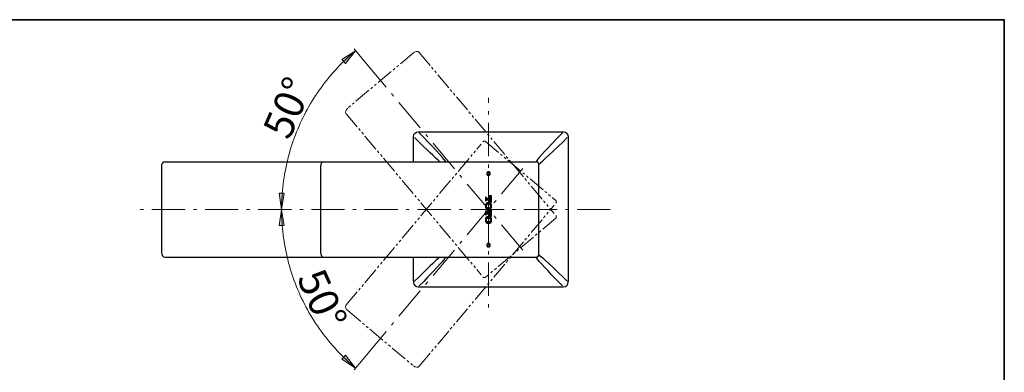
# Model space of a CAD drawing. Units: millimetres. Extents: x 0 to 250, y -250 to 0.
# Drawn here: x 109 to 250, y -50 to 0 of the extents above; entities that cross this region are included whole.
import ezdxf

# ---------------------------------------------------------------- set-up
doc = ezdxf.new("R2010")
doc.units = ezdxf.units.MM
doc.header["$MEASUREMENT"] = 0
for name, pattern in [('AI-Linetype-14', [4.151782, 2.421873, -0.345982, 0.345982, -0.345982, 0.345982, -0.345982]), ('AI-Linetype-15', [4.151782, 2.421873, -0.345982, 0.345982, -0.345982, 0.345982, -0.345982]), ('AI-Linetype-16', [4.151782, 2.421873, -0.345982, 0.345982, -0.345982, 0.345982, -0.345982]), ('AI-Linetype-17', [4.151782, 2.421873, -0.345982, 0.345982, -0.345982, 0.345982, -0.345982]), ('AI-Linetype-18', [4.151782, 2.421873, -0.345982, 0.345982, -0.345982, 0.345982, -0.345982]), ('AI-Linetype-19', [4.151782, 2.421873, -0.345982, 0.345982, -0.345982, 0.345982, -0.345982]), ('AI-Linetype-20', [4.151782, 2.421873, -0.345982, 0.345982, -0.345982, 0.345982, -0.345982]), ('AI-Linetype-21', [4.151782, 2.421873, -0.345982, 0.345982, -0.345982, 0.345982, -0.345982]), ('AI-Linetype-22', [7.600901, 4.750563, -1.187641, 0.475056, -1.187641]), ('AI-Linetype-23', [7.600901, 4.750563, -1.187641, 0.475056, -1.187641]), ('AI-Linetype-24', [7.600901, 4.750563, -1.187641, 0.475056, -1.187641]), ('AI-Linetype-25', [7.600901, 4.750563, -1.187641, 0.475056, -1.187641]), ('AI-Linetype-26', [7.600901, 4.750563, -1.187641, 0.475056, -1.187641]), ('AI-Linetype-27', [4.151782, 2.421873, -0.345982, 0.345982, -0.345982, 0.345982, -0.345982]), ('AI-Linetype-28', [4.151782, 2.421873, -0.345982, 0.345982, -0.345982, 0.345982, -0.345982]), ('AI-Linetype-29', [4.151782, 2.421873, -0.345982, 0.345982, -0.345982, 0.345982, -0.345982]), ('AI-Linetype-30', [4.151782, 2.421873, -0.345982, 0.345982, -0.345982, 0.345982, -0.345982]), ('AI-Linetype-31', [4.151782, 2.421873, -0.345982, 0.345982, -0.345982, 0.345982, -0.345982]), ('AI-Linetype-32', [4.151782, 2.421873, -0.345982, 0.345982, -0.345982, 0.345982, -0.345982]), ('AI-Linetype-33', [4.151782, 2.421873, -0.345982, 0.345982, -0.345982, 0.345982, -0.345982]), ('AI-Linetype-34', [4.151782, 2.421873, -0.345982, 0.345982, -0.345982, 0.345982, -0.345982])]:
    doc.linetypes.add(name, pattern=pattern)
doc.layers.add('Layer 1', color=7, linetype='Continuous')

# ---------------------------------------------------------------- blocks, each defined once
blk = doc.blocks.new('block 4')
at = {"layer": 'Layer 1'}
h = blk.add_hatch(color=7, dxfattribs=at)
h.dxf.hatch_style = 2
h.paths.add_polyline_path([(155.77, -6.25), (155.27, -5.7), (157.22, -4.43)])
h = blk.add_hatch(color=7, dxfattribs=at)
h.dxf.hatch_style = 2
h.paths.add_polyline_path([(146.27, -24.78), (147.01, -24.79), (146.62, -27.09)])
h = blk.add_hatch(color=7, dxfattribs=at)
h.dxf.hatch_style = 2
h.paths.add_polyline_path([(146.27, -29.39), (147.01, -29.38), (146.62, -27.09)])
h = blk.add_hatch(color=7, dxfattribs=at)
h.dxf.hatch_style = 2
h.paths.add_polyline_path([(155.77, -47.92), (155.27, -48.47), (157.22, -49.74)])
at = {"layer": 'Layer 1', "color": 7, "lineweight": 15}
for points in [[(158.53, -6), (157, -4.16)], [(158.53, -6), (157, -4.16)], [(158.53, -6), (157, -4.16)], [(157.21, -4.43), (156.86, -4.72), (156.53, -5.02), (156.19, -5.32), (155.86, -5.63), (155.53, -5.94), (155.22, -6.27), (154.89, -6.59), (154.58, -6.91), (154.28, -7.25), (153.98, -7.59), (153.68, -7.94), (153.39, -8.27), (153.1, -8.63), (152.83, -8.98), (152.55, -9.34), (152.29, -9.71), (152.02, -10.07), (151.76, -10.45), (151.51, -10.83), (151.27, -11.2), (151.03, -11.59), (150.79, -11.98), (150.56, -12.37), (150.34, -12.77), (150.13, -13.16), (149.91, -13.57), (149.71, -13.97), (149.51, -14.38), (149.32, -14.78), (149.14, -15.2), (148.96, -15.61), (148.78, -16.03), (148.62, -16.45), (148.46, -16.89), (148.31, -17.31), (148.16, -17.74), (148.02, -18.17), (147.89, -18.6), (147.76, -19.04), (147.64, -19.47), (147.53, -19.91), (147.42, -20.36), (147.33, -20.79), (147.23, -21.23), (147.15, -21.68), (147.06, -22.12), (146.99, -22.58), (146.93, -23.02), (146.87, -23.47), (146.81, -23.93), (146.77, -24.37), (146.73, -24.83), (146.7, -25.27), (146.68, -25.73), (146.65, -26.18), (146.64, -26.63), (146.64, -27.09)], [(157.21, -4.43), (156.86, -4.72), (156.53, -5.02), (156.19, -5.32), (155.86, -5.63), (155.53, -5.94), (155.22, -6.27), (154.89, -6.59), (154.58, -6.91), (154.28, -7.25), (153.98, -7.59), (153.68, -7.94), (153.39, -8.27), (153.1, -8.63), (152.83, -8.98), (152.55, -9.34), (152.29, -9.71), (152.02, -10.07), (151.76, -10.45), (151.51, -10.83), (151.27, -11.2), (151.03, -11.59), (150.79, -11.98), (150.56, -12.37), (150.34, -12.77), (150.13, -13.16), (149.91, -13.57), (149.71, -13.97), (149.51, -14.38), (149.32, -14.78), (149.14, -15.2), (148.96, -15.61), (148.78, -16.03), (148.62, -16.45), (148.46, -16.89), (148.31, -17.31), (148.16, -17.74), (148.02, -18.17), (147.89, -18.6), (147.76, -19.04), (147.64, -19.47), (147.53, -19.91), (147.42, -20.36), (147.33, -20.79), (147.23, -21.23), (147.15, -21.68), (147.06, -22.12), (146.99, -22.58), (146.93, -23.02), (146.87, -23.47), (146.81, -23.93), (146.77, -24.37), (146.73, -24.83), (146.7, -25.27), (146.68, -25.73), (146.65, -26.18), (146.64, -26.63), (146.64, -27.09)], [(157.21, -4.43), (156.86, -4.72), (156.53, -5.02), (156.19, -5.32), (155.86, -5.63), (155.53, -5.94), (155.22, -6.27), (154.89, -6.59), (154.58, -6.91), (154.28, -7.25), (153.98, -7.59), (153.68, -7.94), (153.39, -8.27), (153.1, -8.63), (152.83, -8.98), (152.55, -9.34), (152.29, -9.71), (152.02, -10.07), (151.76, -10.45), (151.51, -10.83), (151.27, -11.2), (151.03, -11.59), (150.79, -11.98), (150.56, -12.37), (150.34, -12.77), (150.13, -13.16), (149.91, -13.57), (149.71, -13.97), (149.51, -14.38), (149.32, -14.78), (149.14, -15.2), (148.96, -15.61), (148.78, -16.03), (148.62, -16.45), (148.46, -16.89), (148.31, -17.31), (148.16, -17.74), (148.02, -18.17), (147.89, -18.6), (147.76, -19.04), (147.64, -19.47), (147.53, -19.91), (147.42, -20.36), (147.33, -20.79), (147.23, -21.23), (147.15, -21.68), (147.06, -22.12), (146.99, -22.58), (146.93, -23.02), (146.87, -23.47), (146.81, -23.93), (146.77, -24.37), (146.73, -24.83), (146.7, -25.27), (146.68, -25.73), (146.65, -26.18), (146.64, -26.63), (146.64, -27.09)], [(176.48, -21.98), (176.48, -21.93), (176.47, -21.9), (176.46, -21.86), (176.43, -21.82), (176.4, -21.79), (176.37, -21.76), (176.33, -21.74), (176.29, -21.73), (176.25, -21.73), (176.21, -21.73), (176.17, -21.73), (176.12, -21.74), (176.09, -21.76), (176.05, -21.79), (176.03, -21.82), (176, -21.86), (175.99, -21.9), (175.98, -21.93), (175.98, -21.98), (175.98, -22.02), (175.99, -22.06), (176, -22.1), (176.03, -22.14), (176.05, -22.17), (176.09, -22.2), (176.12, -22.21), (176.17, -22.23), (176.21, -22.23), (176.25, -22.23), (176.29, -22.23), (176.33, -22.21), (176.37, -22.2), (176.4, -22.17), (176.43, -22.14), (176.46, -22.1), (176.47, -22.06), (176.48, -22.02), (176.48, -21.98)], [(175.82, -25.33), (175.82, -25.88)], [(175.92, -25.33), (175.82, -25.33)], [(175.92, -25.45), (175.92, -25.33)], [(176.42, -25.16), (176.33, -25.25)], [(176.33, -25.16), (176.33, -25.27)], [(176.64, -25.16), (176.33, -25.16)], [(176.33, -25.27), (176.34, -25.27)], [(176.33, -25.27), (176.36, -25.27)], [(176.36, -25.27), (176.51, -25.33), (176.54, -25.42)], [(176.37, -25.16), (176.64, -25.43)], [(176.57, -25.16), (176.45, -25.28)], [(176.53, -25.16), (176.64, -25.27)], [(176.64, -25.25), (176.53, -25.36)], [(176.64, -26.05), (176.64, -25.16)], [(176.21, -26.12), (176.04, -26.15), (175.95, -26.21), (175.82, -26.38), (175.79, -26.6), (175.82, -26.83), (175.95, -27), (176.04, -27.06), (176.21, -27.09)], [(175.79, -26.56), (176.22, -26.12)], [(175.89, -26.66), (175.79, -26.56)], [(175.79, -26.71), (175.89, -26.6)], [(176.16, -27.09), (175.79, -26.71)], [(175.89, -26.52), (175.8, -26.42)], [(175.92, -25.36), (175.82, -25.46)], [(175.82, -25.37), (175.93, -25.48)], [(175.94, -25.49), (175.82, -25.61)], [(176.07, -25.51), (175.82, -25.76)], [(175.82, -25.52), (176.01, -25.72)], [(175.82, -25.67), (175.92, -25.78)], [(175.82, -25.82), (175.87, -25.88)], [(175.82, -25.88), (175.92, -25.88)], [(175.82, -26.38), (176.04, -26.15)], [(175.82, -26.83), (175.92, -26.74)], [(175.92, -25.81), (175.85, -25.88)], [(175.97, -26.44), (175.86, -26.32)], [(176.22, -26.86), (176.07, -26.84), (176.01, -26.81), (175.95, -26.77), (175.91, -26.7), (175.89, -26.63), (175.89, -26.6), (175.89, -26.58), (175.91, -26.51), (175.95, -26.45), (176.01, -26.4), (176.07, -26.38), (176.22, -26.36)], [(175.98, -25.51), (175.93, -25.49), (175.92, -25.45)], [(175.92, -25.76), (175.94, -25.73), (175.98, -25.72)], [(175.92, -25.88), (175.92, -25.76)], [(176.06, -26.38), (175.92, -26.23)], [(175.95, -25.5), (176.16, -25.72)], [(176.54, -25.51), (175.98, -25.51)], [(175.98, -25.72), (176.54, -25.72)], [(176.19, -26.36), (176, -26.17)], [(176.23, -25.51), (176.03, -25.72)], [(176.11, -25.51), (176.31, -25.72)], [(176.36, -26.36), (176.12, -26.12)], [(176.13, -26.36), (176.36, -26.14)], [(176.37, -25.51), (176.17, -25.72)], [(176.25, -26.12), (176.21, -26.12)], [(176.22, -26.36), (176.24, -26.36)], [(176.24, -26.36), (176.39, -26.38), (176.45, -26.4), (176.51, -26.45), (176.55, -26.51), (176.57, -26.58), (176.57, -26.6), (176.57, -26.63), (176.55, -26.7), (176.51, -26.77), (176.45, -26.81), (176.39, -26.84), (176.24, -26.86)], [(176.25, -27.09), (176.42, -27.06), (176.51, -27), (176.64, -26.83), (176.67, -26.6), (176.64, -26.38), (176.51, -26.21), (176.42, -26.15), (176.25, -26.12)], [(176.27, -25.51), (176.47, -25.72)], [(176.67, -26.53), (176.27, -26.12)], [(176.29, -26.36), (176.47, -26.18)], [(176.53, -25.51), (176.33, -25.72)], [(176.4, -25.94), (176.33, -26.02)], [(176.33, -25.94), (176.33, -26.05)], [(176.36, -25.94), (176.33, -25.94)], [(176.33, -26.04), (176.35, -26.05)], [(176.33, -26.05), (176.64, -26.05)], [(176.34, -27.09), (176.66, -26.75)], [(176.54, -25.81), (176.49, -25.91), (176.36, -25.94)], [(176.4, -25.94), (176.51, -26.05)], [(176.41, -25.51), (176.64, -25.73)], [(176.42, -26.39), (176.55, -26.26)], [(176.64, -25.86), (176.45, -26.05)], [(176.64, -25.55), (176.48, -25.72)], [(176.49, -25.9), (176.64, -26.04)], [(176.55, -26.26), (176.49, -26.2)], [(176.51, -26.45), (176.61, -26.34)], [(176.64, -25.4), (176.54, -25.5)], [(176.54, -25.42), (176.54, -25.51)], [(176.54, -25.48), (176.64, -25.58)], [(176.64, -25.7), (176.54, -25.81)], [(176.54, -25.72), (176.54, -25.81)], [(176.54, -25.78), (176.64, -25.88)], [(176.55, -26.71), (176.67, -26.59)], [(176.65, -26.81), (176.55, -26.71)], [(176.57, -26.54), (176.66, -26.45)], [(176.67, -26.68), (176.57, -26.57)], [(176.64, -26.02), (176.59, -26.05)], [(146.64, -27.09), (146.64, -27.54), (146.65, -28), (146.68, -28.44), (146.7, -28.9), (146.73, -29.34), (146.77, -29.8), (146.81, -30.26), (146.87, -30.7), (146.93, -31.15), (146.99, -31.6), (147.06, -32.05), (147.15, -32.49), (147.23, -32.94), (147.33, -33.38), (147.42, -33.82), (147.53, -34.26), (147.64, -34.7), (147.76, -35.13), (147.89, -35.57), (148.02, -36), (148.16, -36.43), (148.31, -36.86), (148.46, -37.28), (148.62, -37.72), (148.78, -38.14), (148.96, -38.56), (149.14, -38.97), (149.32, -39.39), (149.51, -39.8), (149.71, -40.2), (149.91, -40.61), (150.13, -41.01), (150.34, -41.4), (150.56, -41.8), (150.79, -42.19), (151.03, -42.58), (151.27, -42.97), (151.51, -43.34), (151.76, -43.72), (152.02, -44.1), (152.29, -44.46), (152.55, -44.83), (152.83, -45.19), (153.1, -45.54), (153.39, -45.9), (153.68, -46.25), (153.98, -46.58), (154.28, -46.92), (154.58, -47.26), (154.89, -47.59), (155.22, -47.92), (155.53, -48.23), (155.86, -48.54), (156.19, -48.85), (156.53, -49.15), (156.86, -49.45), (157.21, -49.75)], [(146.64, -27.09), (146.64, -27.54), (146.65, -28), (146.68, -28.44), (146.7, -28.9), (146.73, -29.34), (146.77, -29.8), (146.81, -30.26), (146.87, -30.7), (146.93, -31.15), (146.99, -31.6), (147.06, -32.05), (147.15, -32.49), (147.23, -32.94), (147.33, -33.38), (147.42, -33.82), (147.53, -34.26), (147.64, -34.7), (147.76, -35.13), (147.89, -35.57), (148.02, -36), (148.16, -36.43), (148.31, -36.86), (148.46, -37.28), (148.62, -37.72), (148.78, -38.14), (148.96, -38.56), (149.14, -38.97), (149.32, -39.39), (149.51, -39.8), (149.71, -40.2), (149.91, -40.61), (150.13, -41.01), (150.34, -41.4), (150.56, -41.8), (150.79, -42.19), (151.03, -42.58), (151.27, -42.97), (151.51, -43.34), (151.76, -43.72), (152.02, -44.1), (152.29, -44.46), (152.55, -44.83), (152.83, -45.19), (153.1, -45.54), (153.39, -45.9), (153.68, -46.25), (153.98, -46.58), (154.28, -46.92), (154.58, -47.26), (154.89, -47.59), (155.22, -47.92), (155.53, -48.23), (155.86, -48.54), (156.19, -48.85), (156.53, -49.15), (156.86, -49.45), (157.21, -49.75)], [(146.64, -27.09), (146.64, -27.54), (146.65, -28), (146.68, -28.44), (146.7, -28.9), (146.73, -29.34), (146.77, -29.8), (146.81, -30.26), (146.87, -30.7), (146.93, -31.15), (146.99, -31.6), (147.06, -32.05), (147.15, -32.49), (147.23, -32.94), (147.33, -33.38), (147.42, -33.82), (147.53, -34.26), (147.64, -34.7), (147.76, -35.13), (147.89, -35.57), (148.02, -36), (148.16, -36.43), (148.31, -36.86), (148.46, -37.28), (148.62, -37.72), (148.78, -38.14), (148.96, -38.56), (149.14, -38.97), (149.32, -39.39), (149.51, -39.8), (149.71, -40.2), (149.91, -40.61), (150.13, -41.01), (150.34, -41.4), (150.56, -41.8), (150.79, -42.19), (151.03, -42.58), (151.27, -42.97), (151.51, -43.34), (151.76, -43.72), (152.02, -44.1), (152.29, -44.46), (152.55, -44.83), (152.83, -45.19), (153.1, -45.54), (153.39, -45.9), (153.68, -46.25), (153.98, -46.58), (154.28, -46.92), (154.58, -47.26), (154.89, -47.59), (155.22, -47.92), (155.53, -48.23), (155.86, -48.54), (156.19, -48.85), (156.53, -49.15), (156.86, -49.45), (157.21, -49.75)], [(176.21, -28.12), (176.04, -28.14), (175.95, -28.2), (175.82, -28.37), (175.79, -28.6), (175.82, -28.83), (175.95, -29), (176.04, -29.06), (176.21, -29.08)], [(175.79, -28.55), (176.22, -28.12)], [(175.82, -27.33), (175.82, -27.88)], [(175.92, -27.33), (175.82, -27.33)], [(175.92, -27.34), (175.82, -27.45)], [(175.82, -27.35), (175.92, -27.46)], [(175.93, -27.48), (175.82, -27.6)], [(176.07, -27.49), (175.82, -27.75)], [(175.82, -27.51), (176.01, -27.71)], [(175.82, -27.66), (175.92, -27.76)], [(175.82, -27.82), (175.88, -27.88)], [(175.82, -27.88), (175.92, -27.88)], [(175.82, -28.36), (176.04, -28.14)], [(175.92, -27.81), (175.85, -27.88)], [(175.88, -26.93), (176, -26.81)], [(175.92, -27.45), (175.92, -27.33)], [(175.98, -27.49), (175.93, -27.48), (175.92, -27.45)], [(175.92, -27.76), (175.94, -27.72), (175.98, -27.71)], [(175.92, -27.88), (175.92, -27.76)], [(175.95, -27), (176.11, -26.84)], [(175.95, -27.49), (176.17, -27.71)], [(176.54, -27.49), (175.98, -27.49)], [(175.98, -27.71), (176.54, -27.71)], [(176.22, -27.49), (176.01, -27.71)], [(176.21, -28.35), (176.01, -28.15)], [(176.05, -27.06), (176.25, -26.86)], [(176.31, -27.09), (176.06, -26.83)], [(176.4, -27.09), (176.06, -27.09)], [(176.4, -27.09), (176.06, -27.09)], [(176.11, -27.21), (176.35, -26.96)], [(176.11, -26.96), (176.35, -27.21)], [(176.11, -27.21), (176.35, -26.96)], [(176.11, -26.96), (176.35, -27.21)], [(176.11, -27.49), (176.33, -27.71)], [(176.36, -28.36), (176.12, -28.12)], [(176.13, -28.36), (176.36, -28.13)], [(176.17, -27.09), (176.46, -26.81)], [(176.37, -27.49), (176.17, -27.71)], [(176.21, -27.09), (176.25, -27.09)], [(176.25, -28.12), (176.21, -28.12)], [(176.24, -26.86), (176.22, -26.86)], [(176.43, -27.05), (176.23, -26.86)], [(176.23, -27.25), (176.23, -26.92)], [(176.23, -27.25), (176.23, -26.92)], [(176.25, -29.08), (176.42, -29.06), (176.51, -29), (176.64, -28.83), (176.67, -28.6), (176.64, -28.37), (176.51, -28.2), (176.42, -28.14), (176.25, -28.12)], [(176.27, -27.49), (176.47, -27.71)], [(176.67, -28.51), (176.28, -28.12)], [(176.41, -27.16), (176.33, -27.24)], [(176.33, -27.16), (176.33, -27.27)], [(176.64, -27.16), (176.33, -27.16)], [(176.33, -27.25), (176.34, -27.27)], [(176.33, -27.27), (176.36, -27.27)], [(176.53, -27.49), (176.33, -27.71)], [(176.4, -27.94), (176.33, -28)], [(176.33, -27.94), (176.33, -28.05)], [(176.36, -27.94), (176.33, -27.94)], [(176.33, -28.02), (176.36, -28.05)], [(176.33, -28.05), (176.64, -28.05)], [(176.36, -27.27), (176.51, -27.33), (176.54, -27.41)], [(176.54, -27.79), (176.49, -27.9), (176.36, -27.94)], [(176.52, -26.99), (176.37, -26.84)], [(176.39, -27.16), (176.64, -27.41)], [(176.4, -27.94), (176.51, -28.05)], [(176.42, -27.49), (176.64, -27.72)], [(176.64, -27.84), (176.43, -28.05)], [(176.57, -27.16), (176.45, -27.28)], [(176.59, -26.9), (176.47, -26.78)], [(176.64, -27.54), (176.47, -27.71)], [(176.51, -27.89), (176.64, -28.02)], [(176.64, -27.23), (176.52, -27.35)], [(176.53, -27.16), (176.64, -27.27)], [(176.64, -27.39), (176.54, -27.49)], [(176.54, -27.41), (176.54, -27.49)], [(176.54, -27.46), (176.64, -27.57)], [(176.64, -27.7), (176.54, -27.79)], [(176.54, -27.71), (176.54, -27.79)], [(176.54, -27.77), (176.64, -27.87)], [(176.64, -28), (176.59, -28.05)], [(176.64, -28.05), (176.64, -27.16)], [(175.89, -28.66), (175.79, -28.54)], [(175.79, -28.69), (175.89, -28.6)], [(176.17, -29.08), (175.79, -28.69)], [(175.89, -28.5), (175.8, -28.41)], [(175.82, -28.83), (175.92, -28.72)], [(175.97, -28.42), (175.86, -28.31)], [(175.87, -28.91), (176, -28.79)], [(176.22, -28.85), (176.07, -28.83), (176.01, -28.8), (175.95, -28.77), (175.91, -28.69), (175.89, -28.62), (175.89, -28.6), (175.89, -28.57), (175.91, -28.5), (175.95, -28.43), (176.01, -28.39), (176.07, -28.37), (176.22, -28.35)], [(176.06, -28.37), (175.92, -28.23)], [(175.95, -29), (176.11, -28.84)], [(176.04, -29.06), (176.25, -28.85)], [(176.31, -29.08), (176.07, -28.83)], [(176.17, -29.08), (176.45, -28.8)], [(176.21, -29.08), (176.25, -29.08)], [(176.22, -28.35), (176.24, -28.35)], [(176.24, -28.85), (176.22, -28.85)], [(176.24, -28.35), (176.39, -28.37), (176.45, -28.39), (176.51, -28.43), (176.55, -28.5), (176.57, -28.57), (176.57, -28.6), (176.57, -28.62), (176.55, -28.69), (176.51, -28.77), (176.45, -28.8), (176.39, -28.83), (176.24, -28.85)], [(176.43, -29.04), (176.24, -28.85)], [(176.29, -28.35), (176.47, -28.17)], [(176.33, -29.08), (176.66, -28.73)], [(176.52, -28.98), (176.37, -28.84)], [(176.41, -28.37), (176.55, -28.24)], [(176.59, -28.9), (176.48, -28.78)], [(176.51, -28.44), (176.61, -28.32)], [(176.55, -28.69), (176.67, -28.57)], [(176.65, -28.8), (176.55, -28.71)], [(176.57, -28.54), (176.66, -28.43)], [(176.67, -28.67), (176.57, -28.56)], [(176.48, -32.19), (176.48, -32.15), (176.47, -32.11), (176.46, -32.07), (176.43, -32.03), (176.4, -32.01), (176.37, -31.99), (176.33, -31.96), (176.29, -31.95), (176.25, -31.94), (176.21, -31.94), (176.17, -31.95), (176.12, -31.96), (176.09, -31.99), (176.05, -32.01), (176.03, -32.03), (176, -32.07), (175.99, -32.11), (175.98, -32.15), (175.98, -32.19), (175.98, -32.24), (175.99, -32.27), (176, -32.31), (176.03, -32.35), (176.05, -32.38), (176.09, -32.41), (176.12, -32.43), (176.17, -32.44), (176.21, -32.44), (176.25, -32.44), (176.29, -32.44), (176.33, -32.43), (176.37, -32.41), (176.4, -32.38), (176.43, -32.35), (176.46, -32.31), (176.47, -32.27), (176.48, -32.24), (176.48, -32.19)], [(158.53, -48.17), (157, -50.01)], [(158.53, -48.17), (157, -50.01)], [(158.53, -48.17), (157, -50.01)]]:
    blk.add_lwpolyline(points, dxfattribs=at)
at = {"layer": 'Layer 1', "lineweight": 0}
for points in [[(155.77, -6.25), (155.27, -5.7), (157.22, -4.43), (155.77, -6.25)], [(146.27, -24.78), (147.01, -24.79), (146.62, -27.09), (146.27, -24.78)], [(146.27, -29.39), (147.01, -29.38), (146.62, -27.09), (146.27, -29.39)], [(155.77, -47.92), (155.27, -48.47), (157.22, -49.74), (155.77, -47.92)]]:
    blk.add_lwpolyline(points, dxfattribs=at)
at = {"layer": 'Layer 1', "color": 7, "linetype": 'AI-Linetype-33', "lineweight": 15}
blk.add_lwpolyline([(165.49, -4.74), (156.1, -12.62)], dxfattribs=at)
at = {"layer": 'Layer 1', "color": 7, "linetype": 'AI-Linetype-19', "lineweight": 15}
blk.add_lwpolyline([(166.32, -4.67), (166.11, -4.54), (165.87, -4.54), (165.67, -4.61), (165.49, -4.74)], dxfattribs=at)
at = {"layer": 'Layer 1', "color": 7, "linetype": 'AI-Linetype-34', "lineweight": 15}
blk.add_lwpolyline([(166.32, -4.67), (185.61, -27.66)], dxfattribs=at)
at = {"layer": 'Layer 1', "color": 7, "linetype": 'AI-Linetype-23', "lineweight": 13}
blk.add_lwpolyline([(158.54, -6), (181.47, -33.31)], dxfattribs=at)
at = {"layer": 'Layer 1', "color": 7, "linetype": 'AI-Linetype-26', "lineweight": 13}
blk.add_lwpolyline([(176.23, -27.09), (176.23, -11.17)], dxfattribs=at)
at = {"layer": 'Layer 1', "color": 7, "linetype": 'AI-Linetype-18', "lineweight": 15}
blk.add_lwpolyline([(156.1, -12.62), (155.91, -12.83), (155.81, -13.06), (155.8, -13.25), (155.89, -13.43)], dxfattribs=at)
at = {"layer": 'Layer 1', "color": 7, "linetype": 'AI-Linetype-32', "lineweight": 15}
blk.add_lwpolyline([(155.89, -13.43), (175.18, -36.41)], dxfattribs=at)
at = {"layer": 'Layer 1', "color": 7, "lineweight": 25}
for points in [[(165.5, -16.71), (165.56, -16.41), (165.75, -16.18), (165.95, -16.06), (166.19, -16.02)], [(165.5, -16.84), (165.5, -16.71)], [(165.5, -20.27), (165.5, -16.84)], [(168.27, -19.35), (167.91, -19.01), (167.5, -18.63), (166.92, -18.08), (166.3, -17.47), (165.63, -16.84)], [(166.19, -16.02), (166.32, -16.02)], [(166.32, -16.02), (186.83, -16.02)], [(168.83, -18.77), (168.25, -18.16), (167.56, -17.44), (166.96, -16.81), (166.32, -16.15)], [(186.83, -16.15), (186.01, -16.98), (185.26, -17.76), (184.75, -18.3), (184.3, -18.77)], [(184.88, -19.35), (185.49, -18.77), (186.21, -18.08), (186.84, -17.47), (187.5, -16.84)], [(186.83, -16.02), (186.96, -16.02)], [(186.96, -16.02), (187.25, -16.08), (187.47, -16.26), (187.59, -16.47), (187.64, -16.71)], [(187.64, -16.71), (187.64, -16.84)], [(187.64, -16.84), (187.64, -37.34)], [(169.29, -20.27), (169.05, -20.07), (168.77, -19.82), (168.27, -19.35)], [(170.1, -20.27), (170.1, -20.27), (170.1, -20.25), (170.1, -20.24), (170.07, -20.18), (169.9, -19.97), (169.64, -19.66), (169.27, -19.26), (168.83, -18.77)], [(184.3, -18.77), (183.86, -19.26), (183.5, -19.66), (183.23, -19.97), (183.08, -20.18), (183.04, -20.24), (183.03, -20.26), (183.03, -20.27), (183.04, -20.27)], [(183.38, -20.62), (183.39, -20.62), (183.4, -20.62), (183.41, -20.62), (183.49, -20.57), (183.69, -20.42), (183.99, -20.15), (184.4, -19.79), (184.88, -19.35)], [(129.93, -20.27), (129.7, -20.36), (129.55, -20.54), (129.47, -20.74), (129.45, -20.96)], [(129.45, -20.96), (129.45, -33.21)], [(129.93, -20.27), (132.69, -20.27)], [(132.69, -20.27), (133.43, -20.27), (134.34, -20.27), (135.02, -20.27), (135.77, -20.27), (137.39, -20.27), (139.11, -20.27)], [(139.11, -20.27), (152.67, -20.27)], [(152.68, -20.27), (152.48, -20.33), (152.32, -20.49), (152.24, -20.71), (152.2, -20.96)], [(152.2, -20.96), (152.2, -33.21)], [(152.68, -20.27), (152.94, -20.27), (153.21, -20.27), (153.71, -20.27), (154.32, -20.27), (154.98, -20.27)], [(154.98, -20.27), (182.69, -20.27)], [(182.69, -20.27), (183.1, -20.27)], [(183.38, -20.55), (183.38, -20.5), (183.37, -20.45), (183.34, -20.42), (183.32, -20.37), (183.28, -20.33), (183.25, -20.31), (183.2, -20.3), (183.15, -20.29), (183.1, -20.27)], [(183.38, -20.55), (183.38, -33.62)], [(176.48, -21.98), (176.48, -21.93), (176.47, -21.9), (176.46, -21.86), (176.43, -21.82), (176.4, -21.79), (176.37, -21.76), (176.33, -21.74), (176.29, -21.73), (176.25, -21.73), (176.21, -21.73), (176.17, -21.73), (176.12, -21.74), (176.09, -21.76), (176.05, -21.79), (176.03, -21.82), (176, -21.86), (175.99, -21.9), (175.98, -21.93), (175.98, -21.98), (175.98, -22.02), (175.99, -22.06), (176, -22.1), (176.03, -22.14), (176.05, -22.17), (176.09, -22.2), (176.12, -22.21), (176.17, -22.23), (176.21, -22.23), (176.25, -22.23), (176.29, -22.23), (176.33, -22.21), (176.37, -22.2), (176.4, -22.17), (176.43, -22.14), (176.46, -22.1), (176.47, -22.06), (176.48, -22.02), (176.48, -21.98)], [(175.92, -25.33), (175.82, -25.33)], [(175.82, -25.33), (175.82, -25.88)], [(175.92, -25.45), (175.92, -25.33)], [(176.64, -25.16), (176.33, -25.16)], [(176.33, -25.16), (176.33, -25.27)], [(176.33, -25.27), (176.36, -25.27)], [(176.36, -25.27), (176.49, -25.32), (176.54, -25.42)], [(176.64, -26.05), (176.64, -25.16)], [(176.21, -26.12), (176.03, -26.16), (175.89, -26.27), (175.8, -26.42), (175.79, -26.6), (175.8, -26.78), (175.89, -26.94), (176.03, -27.06), (176.21, -27.09)], [(175.82, -25.88), (175.92, -25.88)], [(176.22, -26.36), (176.1, -26.36), (175.99, -26.41), (175.91, -26.51), (175.89, -26.6), (175.91, -26.72), (175.99, -26.8), (176.22, -26.86)], [(175.98, -25.51), (175.93, -25.49), (175.92, -25.45)], [(175.92, -25.76), (175.94, -25.73), (175.98, -25.72)], [(175.92, -25.88), (175.92, -25.76)], [(176.54, -25.51), (175.98, -25.51)], [(175.98, -25.72), (176.54, -25.72)], [(176.25, -26.12), (176.21, -26.12)], [(176.24, -26.36), (176.22, -26.36)], [(176.24, -26.86), (176.35, -26.84), (176.46, -26.8), (176.55, -26.71), (176.57, -26.6), (176.54, -26.5), (176.46, -26.41), (176.35, -26.36), (176.24, -26.36)], [(176.25, -27.09), (176.43, -27.06), (176.57, -26.94), (176.66, -26.78), (176.67, -26.6), (176.66, -26.42), (176.57, -26.27), (176.43, -26.16), (176.25, -26.12)], [(176.36, -25.94), (176.33, -25.94)], [(176.33, -25.94), (176.33, -26.05)], [(176.33, -26.05), (176.64, -26.05)], [(176.54, -25.81), (176.47, -25.92), (176.36, -25.94)], [(176.54, -25.42), (176.54, -25.51)], [(176.54, -25.72), (176.54, -25.81)], [(176.21, -28.12), (176.03, -28.14), (175.89, -28.26), (175.8, -28.42), (175.79, -28.6), (175.8, -28.78), (175.89, -28.94), (176.03, -29.04), (176.21, -29.08)], [(175.92, -27.33), (175.82, -27.33)], [(175.82, -27.33), (175.82, -27.88)], [(175.82, -27.88), (175.92, -27.88)], [(175.92, -27.45), (175.92, -27.33)], [(175.98, -27.49), (175.93, -27.48), (175.92, -27.45)], [(175.92, -27.76), (175.94, -27.72), (175.98, -27.71)], [(175.92, -27.88), (175.92, -27.76)], [(176.54, -27.49), (175.98, -27.49)], [(175.98, -27.71), (176.54, -27.71)], [(176.21, -27.09), (176.25, -27.09)], [(176.25, -28.12), (176.21, -28.12)], [(176.22, -26.86), (176.24, -26.86)], [(176.25, -29.08), (176.43, -29.04), (176.57, -28.94), (176.66, -28.78), (176.67, -28.6), (176.66, -28.42), (176.57, -28.26), (176.43, -28.14), (176.25, -28.12)], [(176.64, -27.16), (176.33, -27.16)], [(176.33, -27.16), (176.33, -27.27)], [(176.33, -27.27), (176.36, -27.27)], [(176.36, -27.94), (176.33, -27.94)], [(176.33, -27.94), (176.33, -28.05)], [(176.33, -28.05), (176.64, -28.05)], [(176.36, -27.27), (176.49, -27.31), (176.54, -27.41)], [(176.54, -27.79), (176.47, -27.91), (176.36, -27.94)], [(176.54, -27.41), (176.54, -27.49)], [(176.54, -27.71), (176.54, -27.79)], [(176.64, -28.05), (176.64, -27.16)], [(176.22, -28.35), (176.1, -28.36), (175.99, -28.41), (175.91, -28.5), (175.89, -28.6), (175.91, -28.71), (175.99, -28.79), (176.22, -28.85)], [(176.21, -29.08), (176.25, -29.08)], [(176.24, -28.35), (176.22, -28.35)], [(176.22, -28.85), (176.24, -28.85)], [(176.24, -28.85), (176.35, -28.84), (176.46, -28.79), (176.55, -28.69), (176.57, -28.6), (176.54, -28.49), (176.46, -28.41), (176.35, -28.36), (176.24, -28.35)], [(176.48, -32.19), (176.48, -32.15), (176.47, -32.11), (176.46, -32.07), (176.43, -32.03), (176.4, -32.01), (176.37, -31.99), (176.33, -31.96), (176.29, -31.95), (176.25, -31.94), (176.21, -31.94), (176.17, -31.95), (176.12, -31.96), (176.09, -31.99), (176.05, -32.01), (176.03, -32.03), (176, -32.07), (175.99, -32.11), (175.98, -32.15), (175.98, -32.19), (175.98, -32.24), (175.99, -32.27), (176, -32.31), (176.03, -32.35), (176.05, -32.38), (176.09, -32.41), (176.12, -32.43), (176.17, -32.44), (176.21, -32.44), (176.25, -32.44), (176.29, -32.44), (176.33, -32.43), (176.37, -32.41), (176.4, -32.38), (176.43, -32.35), (176.46, -32.31), (176.47, -32.27), (176.48, -32.24), (176.48, -32.19)], [(129.45, -33.21), (129.49, -33.49), (129.61, -33.72), (129.75, -33.85), (129.93, -33.9)], [(152.2, -33.21), (152.24, -33.49), (152.36, -33.72), (152.5, -33.85), (152.68, -33.9)], [(183.1, -33.9), (183.15, -33.9), (183.2, -33.88), (183.25, -33.86), (183.28, -33.84), (183.32, -33.8), (183.34, -33.76), (183.37, -33.72), (183.38, -33.67), (183.38, -33.62)], [(183.38, -33.56), (183.39, -33.55), (183.4, -33.55), (183.41, -33.56), (183.49, -33.6), (183.69, -33.75), (183.99, -34.02), (184.4, -34.38), (184.88, -34.82)], [(129.93, -33.9), (132.69, -33.9)], [(132.69, -33.9), (133.43, -33.9), (134.34, -33.9), (135.02, -33.9), (135.77, -33.9), (137.39, -33.9), (139.11, -33.9)], [(139.11, -33.9), (152.66, -33.9)], [(152.68, -33.9), (152.94, -33.9), (153.21, -33.9), (153.71, -33.9), (154.32, -33.9), (154.98, -33.9)], [(154.98, -33.9), (182.69, -33.9)], [(165.5, -37.34), (165.5, -33.9)], [(168.27, -34.82), (167.91, -35.16), (167.5, -35.54), (166.92, -36.1), (166.3, -36.7), (165.63, -37.34)], [(169.29, -33.9), (169.05, -34.1), (168.77, -34.35), (168.27, -34.82)], [(170.1, -33.9), (170.1, -33.91), (170.1, -33.92), (170.1, -33.93), (170.07, -33.99), (169.9, -34.2), (169.64, -34.51), (169.27, -34.91), (168.83, -35.4)], [(182.69, -33.9), (183.1, -33.9)], [(184.3, -35.4), (183.86, -34.91), (183.5, -34.51), (183.23, -34.2), (183.08, -33.99), (183.04, -33.93), (183.03, -33.91), (183.04, -33.9)], [(184.88, -34.82), (185.49, -35.4), (186.21, -36.1), (186.84, -36.7), (187.5, -37.34)], [(168.83, -35.4), (168.25, -36.01), (167.56, -36.73), (166.96, -37.36), (166.32, -38.02)], [(186.83, -38.02), (186.01, -37.19), (185.26, -36.42), (184.75, -35.87), (184.3, -35.4)], [(165.5, -37.33), (165.5, -37.48)], [(165.5, -37.48), (165.56, -37.76), (165.75, -37.99), (165.95, -38.11), (166.19, -38.15)], [(186.96, -38.15), (187.25, -38.09), (187.47, -37.91), (187.59, -37.7), (187.64, -37.48)], [(187.64, -37.48), (187.64, -37.34)], [(166.19, -38.15), (166.32, -38.15)], [(166.32, -38.15), (186.83, -38.15)], [(186.83, -38.15), (186.96, -38.15)]]:
    blk.add_lwpolyline(points, dxfattribs=at)
at = {"layer": 'Layer 1', "color": 7, "linetype": 'AI-Linetype-30', "lineweight": 15}
blk.add_lwpolyline([(155.89, -40.73), (175.18, -17.75)], dxfattribs=at)
at = {"layer": 'Layer 1', "color": 7, "linetype": 'AI-Linetype-16', "lineweight": 15}
blk.add_lwpolyline([(175.82, -17.4), (175.78, -17.37), (175.74, -17.35), (175.7, -17.34), (175.65, -17.34), (175.6, -17.34), (175.56, -17.35), (175.51, -17.37), (175.47, -17.4), (175.44, -17.43)], dxfattribs=at)
at = {"layer": 'Layer 1', "color": 7, "linetype": 'AI-Linetype-27', "lineweight": 15}
blk.add_lwpolyline([(175.82, -17.4), (185.84, -25.81)], dxfattribs=at)
at = {"layer": 'Layer 1', "color": 7, "linetype": 'AI-Linetype-22', "lineweight": 13}
blk.add_lwpolyline([(158.54, -48.17), (181.47, -20.85)], dxfattribs=at)
at = {"layer": 'Layer 1', "color": 1, "lineweight": 15}
for points in [[(176.27, -21.73), (175.98, -22.02)], [(176.45, -21.84), (176.09, -22.2)]]:
    blk.add_lwpolyline(points, dxfattribs=at)
at = {"layer": 'Layer 1', "color": 7, "linetype": 'AI-Linetype-28', "lineweight": 15}
blk.add_lwpolyline([(166.32, -49.49), (185.61, -26.5)], dxfattribs=at)
at = {"layer": 'Layer 1', "color": 7, "linetype": 'AI-Linetype-17', "lineweight": 15}
blk.add_lwpolyline([(185.87, -26.19), (185.9, -26.15), (185.92, -26.11), (185.93, -26.06), (185.94, -26.01), (185.93, -25.97), (185.92, -25.92), (185.9, -25.88), (185.87, -25.84), (185.84, -25.81)], dxfattribs=at)
at = {"layer": 'Layer 1', "color": 7, "linetype": 'AI-Linetype-24', "lineweight": 13}
blk.add_lwpolyline([(193.65, -27.09), (126.14, -27.09)], dxfattribs=at)
at = {"layer": 'Layer 1', "color": 7, "linetype": 'AI-Linetype-25', "lineweight": 13}
blk.add_lwpolyline([(176.23, -27.09), (176.23, -41.99)], dxfattribs=at)
at = {"layer": 'Layer 1', "color": 7, "linetype": 'AI-Linetype-20', "lineweight": 15}
blk.add_lwpolyline([(185.84, -28.36), (185.87, -28.32), (185.9, -28.28), (185.92, -28.24), (185.93, -28.19), (185.94, -28.15), (185.93, -28.1), (185.92, -28.05), (185.9, -28.01), (185.87, -27.97)], dxfattribs=at)
at = {"layer": 'Layer 1', "color": 7, "linetype": 'AI-Linetype-31', "lineweight": 15}
blk.add_lwpolyline([(185.84, -28.36), (175.82, -36.76)], dxfattribs=at)
at = {"layer": 'Layer 1', "color": 5, "lineweight": 15}
for points in [[(176.15, -31.95), (175.99, -32.11)], [(176.39, -32), (176.03, -32.36)], [(176.48, -32.19), (176.23, -32.46)]]:
    blk.add_lwpolyline(points, dxfattribs=at)
at = {"layer": 'Layer 1', "color": 7, "linetype": 'AI-Linetype-21', "lineweight": 15}
blk.add_lwpolyline([(175.44, -36.73), (175.47, -36.76), (175.51, -36.79), (175.55, -36.81), (175.6, -36.82), (175.65, -36.82), (175.7, -36.82), (175.74, -36.81), (175.78, -36.79), (175.82, -36.76)], dxfattribs=at)
at = {"layer": 'Layer 1', "color": 7, "linetype": 'AI-Linetype-15', "lineweight": 15}
blk.add_lwpolyline([(155.89, -40.73), (155.8, -40.96), (155.84, -41.2), (155.94, -41.38), (156.1, -41.54)], dxfattribs=at)
at = {"layer": 'Layer 1', "color": 7, "linetype": 'AI-Linetype-29', "lineweight": 15}
blk.add_lwpolyline([(156.1, -41.54), (165.49, -49.42)], dxfattribs=at)
at = {"layer": 'Layer 1', "color": 7, "linetype": 'AI-Linetype-14', "lineweight": 15}
blk.add_lwpolyline([(165.49, -49.42), (165.73, -49.57), (165.97, -49.63), (166.16, -49.6), (166.32, -49.49)], dxfattribs=at)
at = {"layer": 'Layer 1', "color": 7, "char_height": 4.246, "attachment_point": 7}
for insert, rotation in [((147.72, -17.34), 66.3763), ((148.76, -36.86), 294.0278)]:
    blk.add_mtext('\\fMyriad Pro|b0|i0|c0|p34;\\W1;50°', dxfattribs=dict(at, insert=insert, rotation=rotation))
blk = doc.blocks.new('block 3')
at = {"layer": 'Layer 1'}
blk.add_blockref('block 4', (0, 0), dxfattribs=at)

msp = doc.modelspace()

# ---------------------------------------------------------------- linework, layer by layer
at = {"layer": 'Layer 1', "color": 7, "lineweight": 35}
msp.add_lwpolyline([(250, -250), (0, -250), (0, 0), (250, 0), (250, -250)], dxfattribs=at)

# ---------------------------------------------------------------- block references
at = {"layer": 'Layer 1'}
msp.add_blockref('block 3', (0, 0), dxfattribs=at)

doc.saveas('drawing.dxf')
